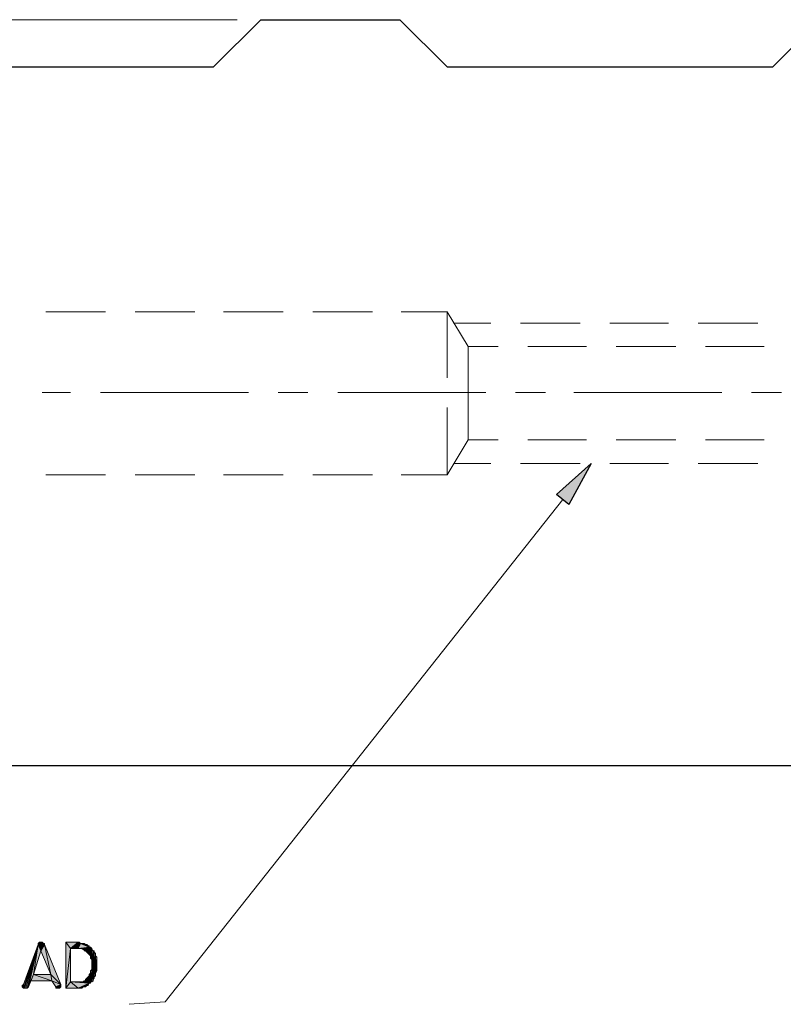
# Model space of a CAD drawing. Units: inches. Extents: x 5 to 292, y -203 to 10.
# Drawn here: x 92 to 131, y -112 to -62 of the extents above; entities that cross this region are included whole.
import ezdxf

# ---------------------------------------------------------------- set-up
doc = ezdxf.new("R2010")
doc.units = ezdxf.units.IN
doc.header["$MEASUREMENT"] = 0
doc.layers.add('Ebene 1', color=7, linetype='Continuous')

# ---------------------------------------------------------------- blocks, each defined once
blk = doc.blocks.new('block 2')
at = {"layer": 'Ebene 1', "true_color": 0x000001}
h = blk.add_hatch(color=178, dxfattribs=at)
h.dxf.hatch_style = 2
h.paths.add_polyline_path([(119.902, -86.423), (121.68, -84.836), (120.537, -86.932)])
h = blk.add_hatch(color=178, dxfattribs=at)
h.dxf.hatch_style = 2
h.paths.add_polyline_path([(92.661, -111.442), (92.597, -111.569), (92.597, -111.506)])
h.paths.add_polyline_path([(92.661, -111.633), (92.661, -111.442), (92.597, -111.569)])
h.paths.add_polyline_path([(93.423, -109.411), (92.661, -111.633), (92.661, -111.442)])
h.paths.add_polyline_path([(92.724, -111.633), (93.423, -109.411), (92.661, -111.633)])
h = blk.add_hatch(color=178, dxfattribs=at)
h.dxf.hatch_style = 2
h.paths.add_polyline_path([(93.423, -109.411), (92.788, -111.633), (92.724, -111.633)])
h.paths.add_polyline_path([(92.851, -111.633), (93.423, -109.411), (92.788, -111.633)])
h = blk.add_hatch(color=178, dxfattribs=at)
h.dxf.hatch_style = 2
h.paths.add_polyline_path([(93.423, -109.411), (92.915, -111.569), (92.851, -111.633)])
h.paths.add_polyline_path([(93.169, -110.934), (93.423, -109.411), (92.915, -111.569)])
h = blk.add_hatch(color=178, dxfattribs=at)
h.dxf.hatch_style = 2
h.paths.add_polyline_path([(93.169, -110.934), (93.423, -109.411), (93.55, -109.728)])
h = blk.add_hatch(color=178, dxfattribs=at)
h.dxf.hatch_style = 2
h.paths.add_polyline_path([(93.55, -109.728), (93.486, -109.284), (93.423, -109.347)])
h.paths.add_polyline_path([(93.55, -109.284), (93.55, -109.728), (93.486, -109.284)])
h.paths.add_polyline_path([(93.74, -109.411), (93.55, -109.284), (93.55, -109.728)])
h.paths.add_polyline_path([(93.613, -109.284), (93.74, -109.411), (93.55, -109.284)])
h = blk.add_hatch(color=178, dxfattribs=at)
h.dxf.hatch_style = 2
h.paths.add_polyline_path([(93.423, -109.411), (93.423, -109.347), (93.55, -109.728)])
edge = h.paths.add_edge_path()
edge.add_spline(control_points=[(93.423, -109.347), (93.423, -109.347), (93.423, -109.411), (93.423, -109.411), (93.423, -109.411), (93.423, -109.347), (93.423, -109.347)], knot_values=[0, 0, 0, 0, 1, 1, 1, 2, 2, 2, 2], degree=3, periodic=1)
h = blk.add_hatch(color=178, dxfattribs=at)
h.dxf.hatch_style = 2
h.paths.add_polyline_path([(93.74, -109.411), (94.058, -110.934), (94.566, -111.442)])
h.paths.add_polyline_path([(93.55, -109.728), (93.74, -109.411), (94.058, -110.934)])
h = blk.add_hatch(color=178, dxfattribs=at)
h.dxf.hatch_style = 2
h.paths.add_polyline_path([(93.74, -109.411), (93.677, -109.347), (93.613, -109.284)])
h.paths.add_polyline_path([(93.74, -109.347), (93.74, -109.411), (93.677, -109.347)])
h = blk.add_hatch(color=178, dxfattribs=at)
h.dxf.hatch_style = 2
h.paths.add_polyline_path([(94.82, -109.284), (95.074, -109.601), (95.455, -109.284)])
h.paths.add_polyline_path([(94.82, -111.633), (94.82, -109.284), (95.074, -109.601)])
h = blk.add_hatch(color=178, dxfattribs=at)
h.dxf.hatch_style = 2
h.paths.add_polyline_path([(95.074, -111.315), (94.82, -111.633), (95.455, -111.633)])
h.paths.add_polyline_path([(95.074, -109.601), (95.074, -111.315), (94.82, -111.633)])
h = blk.add_hatch(color=178, dxfattribs=at)
h.dxf.hatch_style = 2
h.paths.add_polyline_path([(95.074, -109.601), (95.455, -109.601), (95.455, -109.284)])
h = blk.add_hatch(color=178, dxfattribs=at)
h.dxf.hatch_style = 2
h.paths.add_polyline_path([(95.582, -109.347), (95.455, -109.284), (95.455, -109.601)])
h.paths.add_polyline_path([(95.518, -109.284), (95.582, -109.347), (95.455, -109.284)])
h = blk.add_hatch(color=178, dxfattribs=at)
h.dxf.hatch_style = 2
h.paths.add_polyline_path([(96.026, -109.538), (95.455, -109.601), (96.09, -109.538)])
h.paths.add_polyline_path([(95.582, -109.347), (96.026, -109.538), (95.455, -109.601)])
h = blk.add_hatch(color=178, dxfattribs=at)
h.dxf.hatch_style = 2
h.paths.add_polyline_path([(96.09, -109.538), (95.518, -109.601), (95.455, -109.601)])
h.paths.add_polyline_path([(95.582, -109.601), (96.09, -109.538), (95.518, -109.601)])
h = blk.add_hatch(color=178, dxfattribs=at)
h.dxf.hatch_style = 2
h.paths.add_polyline_path([(95.582, -109.347), (95.645, -109.347), (96.026, -109.538)])
h = blk.add_hatch(color=178, dxfattribs=at)
h.dxf.hatch_style = 2
h.paths.add_polyline_path([(96.09, -109.538), (95.645, -109.601), (95.582, -109.601)])
h.paths.add_polyline_path([(95.709, -109.665), (96.09, -109.538), (95.645, -109.601)])
h = blk.add_hatch(color=178, dxfattribs=at)
h.dxf.hatch_style = 2
h.paths.add_polyline_path([(95.709, -109.347), (96.026, -109.538), (95.645, -109.347)])
h.paths.add_polyline_path([(95.836, -109.411), (95.709, -109.347), (96.026, -109.538)])
h.paths.add_polyline_path([(95.772, -109.347), (95.836, -109.411), (95.709, -109.347)])
h = blk.add_hatch(color=178, dxfattribs=at)
h.dxf.hatch_style = 2
h.paths.add_polyline_path([(95.709, -109.665), (95.772, -109.665), (96.09, -109.538)])
h = blk.add_hatch(color=178, dxfattribs=at)
h.dxf.hatch_style = 2
h.paths.add_polyline_path([(96.09, -109.538), (95.836, -109.728), (95.772, -109.728)])
h.paths.add_polyline_path([(95.899, -109.792), (96.09, -109.538), (95.836, -109.728)])
h = blk.add_hatch(color=178, dxfattribs=at)
h.dxf.hatch_style = 2
h.paths.add_polyline_path([(95.772, -109.665), (95.772, -109.728), (96.09, -109.538)])
edge = h.paths.add_edge_path()
edge.add_spline(control_points=[(95.772, -109.728), (95.772, -109.728), (95.772, -109.665), (95.772, -109.665), (95.772, -109.665), (95.772, -109.728), (95.772, -109.728)], knot_values=[0, 0, 0, 0, 1, 1, 1, 2, 2, 2, 2], degree=3, periodic=1)
h = blk.add_hatch(color=178, dxfattribs=at)
h.dxf.hatch_style = 2
h.paths.add_polyline_path([(95.836, -109.411), (95.899, -109.411), (96.026, -109.538)])
h = blk.add_hatch(color=178, dxfattribs=at)
h.dxf.hatch_style = 2
h.paths.add_polyline_path([(95.899, -109.411), (95.963, -109.474), (96.026, -109.538)])
h = blk.add_hatch(color=178, dxfattribs=at)
h.dxf.hatch_style = 2
h.paths.add_polyline_path([(96.09, -109.538), (95.963, -109.855), (95.899, -109.792)])
h.paths.add_polyline_path([(96.026, -109.919), (96.09, -109.538), (95.963, -109.855)])
h = blk.add_hatch(color=178, dxfattribs=at)
h.dxf.hatch_style = 2
h.paths.add_polyline_path([(95.963, -109.474), (96.026, -109.474), (96.026, -109.538)])
h = blk.add_hatch(color=178, dxfattribs=at)
h.dxf.hatch_style = 2
h.paths.add_polyline_path([(96.026, -109.919), (96.09, -109.538), (96.09, -109.982)])
h = blk.add_hatch(color=178, dxfattribs=at)
h.dxf.hatch_style = 2
h.paths.add_polyline_path([(96.09, -109.538), (96.09, -109.982), (96.153, -109.601)])
h = blk.add_hatch(color=178, dxfattribs=at)
h.dxf.hatch_style = 2
h.paths.add_polyline_path([(96.09, -110.109), (96.153, -110.173), (96.153, -109.601)])
h = blk.add_hatch(color=178, dxfattribs=at)
h.dxf.hatch_style = 2
h.paths.add_polyline_path([(96.09, -109.982), (96.09, -110.109), (96.153, -109.601)])
edge = h.paths.add_edge_path()
edge.add_spline(control_points=[(96.09, -110.109), (96.09, -110.109), (96.09, -109.982), (96.09, -109.982), (96.09, -109.982), (96.09, -110.109), (96.09, -110.109)], knot_values=[0, 0, 0, 0, 1, 1, 1, 2, 2, 2, 2], degree=3, periodic=1)
h = blk.add_hatch(color=178, dxfattribs=at)
h.dxf.hatch_style = 2
h.paths.add_polyline_path([(96.153, -109.665), (96.153, -110.681), (96.217, -111.252)])
h.paths.add_polyline_path([(96.153, -109.601), (96.153, -109.665), (96.153, -110.681)])
h = blk.add_hatch(color=178, dxfattribs=at)
h.dxf.hatch_style = 2
h.paths.add_polyline_path([(96.153, -109.601), (96.153, -110.681), (96.153, -110.173)])
h = blk.add_hatch(color=178, dxfattribs=at)
h.dxf.hatch_style = 2
h.paths.add_polyline_path([(96.153, -109.665), (96.217, -109.728), (96.217, -111.252)])
h = blk.add_hatch(color=178, dxfattribs=at)
h.dxf.hatch_style = 2
h.paths.add_polyline_path([(96.28, -109.792), (96.217, -111.188), (96.28, -111.125)])
h.paths.add_polyline_path([(96.28, -109.728), (96.28, -109.792), (96.217, -111.188)])
h = blk.add_hatch(color=178, dxfattribs=at)
h.dxf.hatch_style = 2
h.paths.add_polyline_path([(96.217, -111.188), (96.217, -109.728), (96.28, -109.728)])
h.paths.add_polyline_path([(96.217, -111.252), (96.217, -111.188), (96.217, -109.728)])
h = blk.add_hatch(color=178, dxfattribs=at)
h.dxf.hatch_style = 2
h.paths.add_polyline_path([(96.28, -111.061), (96.28, -109.792), (96.344, -109.855)])
h.paths.add_polyline_path([(96.28, -111.125), (96.28, -111.061), (96.28, -109.792)])
h = blk.add_hatch(color=178, dxfattribs=at)
h.dxf.hatch_style = 2
h.paths.add_polyline_path([(96.344, -109.982), (96.28, -111.061), (96.344, -110.998)])
h.paths.add_polyline_path([(96.344, -109.855), (96.344, -109.982), (96.28, -111.061)])
h = blk.add_hatch(color=178, dxfattribs=at)
h.dxf.hatch_style = 2
h.paths.add_polyline_path([(96.344, -110.871), (96.344, -109.982), (96.407, -110.046)])
h.paths.add_polyline_path([(96.344, -110.998), (96.344, -110.871), (96.344, -109.982)])
h = blk.add_hatch(color=178, dxfattribs=at)
h.dxf.hatch_style = 2
h.paths.add_polyline_path([(96.344, -110.871), (96.407, -110.046), (96.407, -110.744)])
h = blk.add_hatch(color=178, dxfattribs=at)
h.dxf.hatch_style = 2
h.paths.add_polyline_path([(93.042, -111.252), (93.169, -110.934), (94.121, -111.252)])
h.paths.add_polyline_path([(92.915, -111.569), (93.042, -111.252), (93.169, -110.934)])
h = blk.add_hatch(color=178, dxfattribs=at)
h.dxf.hatch_style = 2
h.paths.add_polyline_path([(93.169, -110.934), (94.058, -110.934), (94.121, -111.252)])
h = blk.add_hatch(color=178, dxfattribs=at)
h.dxf.hatch_style = 2
h.paths.add_polyline_path([(94.566, -111.442), (94.121, -111.252), (94.058, -110.934)])
h.paths.add_polyline_path([(94.312, -111.569), (94.566, -111.442), (94.121, -111.252)])
h = blk.add_hatch(color=178, dxfattribs=at)
h.dxf.hatch_style = 2
h.paths.add_polyline_path([(96.09, -111.379), (95.899, -111.125), (95.836, -111.188)])
h.paths.add_polyline_path([(95.963, -111.061), (96.09, -111.379), (95.899, -111.125)])
h = blk.add_hatch(color=178, dxfattribs=at)
h.dxf.hatch_style = 2
h.paths.add_polyline_path([(95.963, -111.061), (96.026, -110.998), (96.09, -111.379)])
h = blk.add_hatch(color=178, dxfattribs=at)
h.dxf.hatch_style = 2
h.paths.add_polyline_path([(96.09, -111.315), (96.026, -110.934), (96.09, -110.871)])
h.paths.add_polyline_path([(96.09, -111.379), (96.09, -111.315), (96.026, -110.934)])
h = blk.add_hatch(color=178, dxfattribs=at)
h.dxf.hatch_style = 2
h.paths.add_polyline_path([(96.026, -110.998), (96.026, -110.934), (96.09, -111.379)])
edge = h.paths.add_edge_path()
edge.add_spline(control_points=[(96.026, -110.934), (96.026, -110.934), (96.026, -110.998), (96.026, -110.998), (96.026, -110.998), (96.026, -110.934), (96.026, -110.934)], knot_values=[0, 0, 0, 0, 1, 1, 1, 2, 2, 2, 2], degree=3, periodic=1)
h = blk.add_hatch(color=178, dxfattribs=at)
h.dxf.hatch_style = 2
h.paths.add_polyline_path([(96.153, -111.315), (96.153, -110.681), (96.217, -111.252)])
h.paths.add_polyline_path([(96.09, -110.744), (96.153, -111.315), (96.153, -110.681)])
h = blk.add_hatch(color=178, dxfattribs=at)
h.dxf.hatch_style = 2
h.paths.add_polyline_path([(96.09, -110.871), (96.09, -110.744), (96.153, -111.315)])
edge = h.paths.add_edge_path()
edge.add_spline(control_points=[(96.09, -110.744), (96.09, -110.744), (96.09, -110.871), (96.09, -110.871), (96.09, -110.871), (96.09, -110.744), (96.09, -110.744)], knot_values=[0, 0, 0, 0, 1, 1, 1, 2, 2, 2, 2], degree=3, periodic=1)
h = blk.add_hatch(color=178, dxfattribs=at)
h.dxf.hatch_style = 2
h.paths.add_polyline_path([(96.09, -111.315), (96.09, -110.871), (96.153, -111.315)])
h = blk.add_hatch(color=178, dxfattribs=at)
h.dxf.hatch_style = 2
h.paths.add_polyline_path([(94.566, -111.442), (94.375, -111.633), (94.312, -111.633)])
h.paths.add_polyline_path([(94.439, -111.633), (94.566, -111.442), (94.375, -111.633)])
h = blk.add_hatch(color=178, dxfattribs=at)
h.dxf.hatch_style = 2
h.paths.add_polyline_path([(94.312, -111.569), (94.312, -111.633), (94.566, -111.442)])
edge = h.paths.add_edge_path()
edge.add_spline(control_points=[(94.312, -111.633), (94.312, -111.633), (94.312, -111.569), (94.312, -111.569), (94.312, -111.569), (94.312, -111.633), (94.312, -111.633)], knot_values=[0, 0, 0, 0, 1, 1, 1, 2, 2, 2, 2], degree=3, periodic=1)
h = blk.add_hatch(color=178, dxfattribs=at)
h.dxf.hatch_style = 2
h.paths.add_polyline_path([(94.502, -111.633), (94.566, -111.442), (94.566, -111.569)])
h.paths.add_polyline_path([(94.439, -111.633), (94.502, -111.633), (94.566, -111.442)])
h = blk.add_hatch(color=178, dxfattribs=at)
h.dxf.hatch_style = 2
h.paths.add_polyline_path([(96.09, -111.379), (95.455, -111.315), (95.074, -111.315)])
h.paths.add_polyline_path([(95.518, -111.315), (96.09, -111.379), (95.455, -111.315)])
h = blk.add_hatch(color=178, dxfattribs=at)
h.dxf.hatch_style = 2
h.paths.add_polyline_path([(96.026, -111.379), (95.074, -111.315), (96.09, -111.379)])
h.paths.add_polyline_path([(95.455, -111.633), (96.026, -111.379), (95.074, -111.315)])
h = blk.add_hatch(color=178, dxfattribs=at)
h.dxf.hatch_style = 2
h.paths.add_polyline_path([(96.026, -111.379), (95.518, -111.633), (95.455, -111.633)])
h.paths.add_polyline_path([(95.582, -111.633), (96.026, -111.379), (95.518, -111.633)])
h = blk.add_hatch(color=178, dxfattribs=at)
h.dxf.hatch_style = 2
h.paths.add_polyline_path([(96.09, -111.379), (95.582, -111.315), (95.518, -111.315)])
h.paths.add_polyline_path([(95.645, -111.315), (96.09, -111.379), (95.582, -111.315)])
h = blk.add_hatch(color=178, dxfattribs=at)
h.dxf.hatch_style = 2
h.paths.add_polyline_path([(95.709, -111.569), (95.582, -111.633), (96.026, -111.379)])
h.paths.add_polyline_path([(95.645, -111.633), (95.709, -111.569), (95.582, -111.633)])
h = blk.add_hatch(color=178, dxfattribs=at)
h.dxf.hatch_style = 2
h.paths.add_polyline_path([(95.645, -111.315), (95.709, -111.315), (96.09, -111.379)])
h = blk.add_hatch(color=178, dxfattribs=at)
h.dxf.hatch_style = 2
h.paths.add_polyline_path([(96.09, -111.379), (95.772, -111.252), (95.709, -111.315)])
h.paths.add_polyline_path([(95.836, -111.252), (96.09, -111.379), (95.772, -111.252)])
h = blk.add_hatch(color=178, dxfattribs=at)
h.dxf.hatch_style = 2
h.paths.add_polyline_path([(96.026, -111.379), (95.772, -111.569), (95.709, -111.569)])
h.paths.add_polyline_path([(95.836, -111.569), (96.026, -111.379), (95.772, -111.569)])
h = blk.add_hatch(color=178, dxfattribs=at)
h.dxf.hatch_style = 2
h.paths.add_polyline_path([(95.836, -111.252), (95.836, -111.188), (96.09, -111.379)])
edge = h.paths.add_edge_path()
edge.add_spline(control_points=[(95.836, -111.188), (95.836, -111.188), (95.836, -111.252), (95.836, -111.252), (95.836, -111.252), (95.836, -111.188), (95.836, -111.188)], knot_values=[0, 0, 0, 0, 1, 1, 1, 2, 2, 2, 2], degree=3, periodic=1)
h = blk.add_hatch(color=178, dxfattribs=at)
h.dxf.hatch_style = 2
h.paths.add_polyline_path([(95.836, -111.569), (95.899, -111.506), (96.026, -111.379)])
h = blk.add_hatch(color=178, dxfattribs=at)
h.dxf.hatch_style = 2
h.paths.add_polyline_path([(95.963, -111.442), (95.899, -111.506), (96.026, -111.379)])
h.paths.add_polyline_path([(95.963, -111.506), (95.963, -111.442), (95.899, -111.506)])
at = {"layer": 'Ebene 1', "color": 178, "lineweight": 13, "true_color": 0x000001}
for points in [[(103.583, -62.166), (60.657, -62.166)], [(93.804, -77.089), (96.852, -77.089)], [(98.376, -77.089), (101.424, -77.089)], [(102.884, -77.089), (105.932, -77.089)], [(107.456, -77.089), (110.504, -77.089)], [(111.965, -77.089), (114.314, -77.089), (115.394, -78.867)], [(114.314, -80.455), (114.314, -77.089)], [(114.632, -77.661), (116.537, -77.661)], [(118.061, -77.661), (121.109, -77.661)], [(122.633, -77.661), (125.617, -77.661)], [(127.141, -77.661), (130.189, -77.661)], [(115.394, -78.867), (115.394, -81.216)], [(115.394, -78.867), (116.918, -78.867)], [(118.442, -78.867), (121.426, -78.867)], [(122.95, -78.867), (125.998, -78.867)], [(127.522, -78.867), (130.507, -78.867)], [(95.074, -81.216), (93.613, -81.216)], [(104.154, -81.216), (96.598, -81.216)], [(107.202, -81.216), (105.678, -81.216)], [(116.283, -81.216), (108.726, -81.216)], [(114.314, -85.407), (115.394, -83.63), (115.394, -81.216)], [(119.331, -81.216), (117.807, -81.216)], [(128.348, -81.216), (120.791, -81.216)], [(131.396, -81.216), (129.872, -81.216)], [(114.314, -85.407), (114.314, -81.978)], [(115.394, -83.63), (116.918, -83.63)], [(118.442, -83.63), (121.426, -83.63)], [(122.95, -83.63), (125.998, -83.63)], [(127.522, -83.63), (130.507, -83.63)], [(114.632, -84.836), (116.537, -84.836)], [(118.061, -84.836), (121.109, -84.836)], [(122.633, -84.836), (125.617, -84.836)], [(127.141, -84.836), (130.189, -84.836)], [(93.804, -85.407), (96.852, -85.407)], [(98.376, -85.407), (101.424, -85.407)], [(102.884, -85.407), (105.932, -85.407)], [(107.456, -85.407), (110.504, -85.407)], [(111.965, -85.407), (114.314, -85.407)], [(120.22, -86.678), (99.9, -112.332), (98.058, -112.459)], [(93.423, -109.411), (92.661, -111.633), (92.661, -111.442), (93.423, -109.411)], [(92.724, -111.633), (93.423, -109.411), (92.661, -111.633), (92.724, -111.633)], [(93.423, -109.411), (92.788, -111.633), (92.724, -111.633), (93.423, -109.411)], [(92.851, -111.633), (93.423, -109.411), (92.788, -111.633), (92.851, -111.633)], [(93.423, -109.411), (92.915, -111.569), (92.851, -111.633), (93.423, -109.411)], [(93.169, -110.934), (93.423, -109.411), (92.915, -111.569), (93.169, -110.934)], [(93.169, -110.934), (93.423, -109.411), (93.55, -109.728), (93.169, -110.934)], [(93.55, -109.728), (93.486, -109.284), (93.423, -109.347), (93.55, -109.728)], [(93.423, -109.411), (93.423, -109.347), (93.55, -109.728), (93.423, -109.411)], [(93.55, -109.284), (93.55, -109.728), (93.486, -109.284), (93.55, -109.284)], [(93.74, -109.411), (93.55, -109.284), (93.55, -109.728), (93.74, -109.411)], [(93.613, -109.284), (93.74, -109.411), (93.55, -109.284), (93.613, -109.284)], [(93.55, -109.728), (93.74, -109.411), (94.058, -110.934), (93.55, -109.728)], [(93.74, -109.411), (93.677, -109.347), (93.613, -109.284), (93.74, -109.411)], [(93.74, -109.347), (93.74, -109.411), (93.677, -109.347), (93.74, -109.347)], [(93.74, -109.411), (94.058, -110.934), (94.566, -111.442), (93.74, -109.411)], [(94.82, -109.284), (95.074, -109.601), (95.455, -109.284), (94.82, -109.284)], [(94.82, -111.633), (94.82, -109.284), (95.074, -109.601), (94.82, -111.633)], [(95.074, -109.601), (95.074, -111.315), (94.82, -111.633), (95.074, -109.601)], [(95.074, -109.601), (95.455, -109.601), (95.455, -109.284), (95.074, -109.601)], [(95.582, -109.347), (95.455, -109.284), (95.455, -109.601), (95.582, -109.347)], [(95.518, -109.284), (95.582, -109.347), (95.455, -109.284), (95.518, -109.284)], [(95.582, -109.347), (96.026, -109.538), (95.455, -109.601), (95.582, -109.347)], [(96.09, -109.538), (95.518, -109.601), (95.455, -109.601), (96.09, -109.538)], [(96.026, -109.538), (95.455, -109.601), (96.09, -109.538), (96.026, -109.538)], [(95.582, -109.601), (96.09, -109.538), (95.518, -109.601), (95.582, -109.601)], [(95.582, -109.347), (95.645, -109.347), (96.026, -109.538), (95.582, -109.347)], [(96.09, -109.538), (95.645, -109.601), (95.582, -109.601), (96.09, -109.538)], [(95.709, -109.347), (96.026, -109.538), (95.645, -109.347), (95.709, -109.347)], [(95.709, -109.665), (96.09, -109.538), (95.645, -109.601), (95.709, -109.665)], [(95.836, -109.411), (95.709, -109.347), (96.026, -109.538), (95.836, -109.411)], [(95.772, -109.347), (95.836, -109.411), (95.709, -109.347), (95.772, -109.347)], [(95.709, -109.665), (95.772, -109.665), (96.09, -109.538), (95.709, -109.665)], [(96.09, -109.538), (95.836, -109.728), (95.772, -109.728), (96.09, -109.538)], [(95.772, -109.665), (95.772, -109.728), (96.09, -109.538), (95.772, -109.665)], [(95.836, -109.411), (95.899, -109.411), (96.026, -109.538), (95.836, -109.411)], [(95.899, -109.792), (96.09, -109.538), (95.836, -109.728), (95.899, -109.792)], [(95.899, -109.411), (95.963, -109.474), (96.026, -109.538), (95.899, -109.411)], [(96.09, -109.538), (95.963, -109.855), (95.899, -109.792), (96.09, -109.538)], [(95.963, -109.474), (96.026, -109.474), (96.026, -109.538), (95.963, -109.474)], [(96.026, -109.919), (96.09, -109.538), (95.963, -109.855), (96.026, -109.919)], [(96.026, -109.919), (96.09, -109.538), (96.09, -109.982), (96.026, -109.919)], [(96.09, -109.538), (96.09, -109.982), (96.153, -109.601), (96.09, -109.538)], [(96.09, -110.109), (96.153, -110.173), (96.153, -109.601), (96.09, -110.109)], [(96.09, -109.982), (96.09, -110.109), (96.153, -109.601), (96.09, -109.982)], [(96.153, -109.601), (96.153, -109.665), (96.153, -110.681), (96.153, -109.601)], [(96.153, -109.601), (96.153, -110.681), (96.153, -110.173), (96.153, -109.601)], [(96.153, -109.665), (96.217, -109.728), (96.217, -111.252), (96.153, -109.665)], [(96.153, -109.665), (96.153, -110.681), (96.217, -111.252), (96.153, -109.665)], [(96.28, -109.728), (96.28, -109.792), (96.217, -111.188), (96.28, -109.728)], [(96.217, -111.188), (96.217, -109.728), (96.28, -109.728), (96.217, -111.188)], [(96.217, -111.252), (96.217, -111.188), (96.217, -109.728), (96.217, -111.252)], [(96.28, -109.792), (96.217, -111.188), (96.28, -111.125), (96.28, -109.792)], [(96.28, -111.061), (96.28, -109.792), (96.344, -109.855), (96.28, -111.061)], [(96.28, -111.125), (96.28, -111.061), (96.28, -109.792), (96.28, -111.125)], [(96.344, -109.855), (96.344, -109.982), (96.28, -111.061), (96.344, -109.855)], [(96.344, -109.982), (96.28, -111.061), (96.344, -110.998), (96.344, -109.982)], [(96.344, -110.871), (96.344, -109.982), (96.407, -110.046), (96.344, -110.871)], [(96.344, -110.998), (96.344, -110.871), (96.344, -109.982), (96.344, -110.998)], [(96.344, -110.871), (96.407, -110.046), (96.407, -110.744), (96.344, -110.871)], [(92.915, -111.569), (93.042, -111.252), (93.169, -110.934), (92.915, -111.569)], [(93.042, -111.252), (93.169, -110.934), (94.121, -111.252), (93.042, -111.252)], [(93.169, -110.934), (94.058, -110.934), (94.121, -111.252), (93.169, -110.934)], [(94.566, -111.442), (94.121, -111.252), (94.058, -110.934), (94.566, -111.442)], [(96.09, -111.379), (95.899, -111.125), (95.836, -111.188), (96.09, -111.379)], [(95.963, -111.061), (96.09, -111.379), (95.899, -111.125), (95.963, -111.061)], [(95.963, -111.061), (96.026, -110.998), (96.09, -111.379), (95.963, -111.061)], [(96.09, -111.315), (96.026, -110.934), (96.09, -110.871), (96.09, -111.315)], [(96.09, -111.379), (96.09, -111.315), (96.026, -110.934), (96.09, -111.379)], [(96.026, -110.998), (96.026, -110.934), (96.09, -111.379), (96.026, -110.998)], [(96.09, -110.744), (96.153, -111.315), (96.153, -110.681), (96.09, -110.744)], [(96.09, -110.871), (96.09, -110.744), (96.153, -111.315), (96.09, -110.871)], [(96.09, -111.315), (96.09, -110.871), (96.153, -111.315), (96.09, -111.315)], [(96.153, -111.315), (96.153, -110.681), (96.217, -111.252), (96.153, -111.315)], [(92.661, -111.442), (92.597, -111.569), (92.597, -111.506), (92.661, -111.442)], [(92.661, -111.633), (92.661, -111.442), (92.597, -111.569), (92.661, -111.633)], [(94.312, -111.569), (94.566, -111.442), (94.121, -111.252), (94.312, -111.569)], [(94.566, -111.442), (94.375, -111.633), (94.312, -111.633), (94.566, -111.442)], [(94.312, -111.569), (94.312, -111.633), (94.566, -111.442), (94.312, -111.569)], [(94.439, -111.633), (94.566, -111.442), (94.375, -111.633), (94.439, -111.633)], [(94.439, -111.633), (94.502, -111.633), (94.566, -111.442), (94.439, -111.633)], [(94.502, -111.633), (94.566, -111.442), (94.566, -111.569), (94.502, -111.633)], [(95.074, -111.315), (94.82, -111.633), (95.455, -111.633), (95.074, -111.315)], [(96.09, -111.379), (95.455, -111.315), (95.074, -111.315), (96.09, -111.379)], [(96.026, -111.379), (95.074, -111.315), (96.09, -111.379), (96.026, -111.379)], [(95.455, -111.633), (96.026, -111.379), (95.074, -111.315), (95.455, -111.633)], [(95.518, -111.315), (96.09, -111.379), (95.455, -111.315), (95.518, -111.315)], [(96.026, -111.379), (95.518, -111.633), (95.455, -111.633), (96.026, -111.379)], [(96.09, -111.379), (95.582, -111.315), (95.518, -111.315), (96.09, -111.379)], [(95.582, -111.633), (96.026, -111.379), (95.518, -111.633), (95.582, -111.633)], [(95.645, -111.315), (96.09, -111.379), (95.582, -111.315), (95.645, -111.315)], [(95.709, -111.569), (95.582, -111.633), (96.026, -111.379), (95.709, -111.569)], [(95.645, -111.633), (95.709, -111.569), (95.582, -111.633), (95.645, -111.633)], [(95.645, -111.315), (95.709, -111.315), (96.09, -111.379), (95.645, -111.315)], [(96.09, -111.379), (95.772, -111.252), (95.709, -111.315), (96.09, -111.379)], [(96.026, -111.379), (95.772, -111.569), (95.709, -111.569), (96.026, -111.379)], [(95.836, -111.252), (96.09, -111.379), (95.772, -111.252), (95.836, -111.252)], [(95.836, -111.569), (96.026, -111.379), (95.772, -111.569), (95.836, -111.569)], [(95.836, -111.252), (95.836, -111.188), (96.09, -111.379), (95.836, -111.252)], [(95.836, -111.569), (95.899, -111.506), (96.026, -111.379), (95.836, -111.569)], [(95.963, -111.442), (95.899, -111.506), (96.026, -111.379), (95.963, -111.442)], [(95.963, -111.506), (95.963, -111.442), (95.899, -111.506), (95.963, -111.506)]]:
    blk.add_lwpolyline(points, dxfattribs=at)
at = {"layer": 'Ebene 1', "color": 178, "lineweight": 30, "true_color": 0x000001}
for points in [[(79.77, -64.58), (102.376, -64.58), (104.789, -62.166)], [(104.789, -62.166), (111.901, -62.166)], [(111.901, -62.166), (114.314, -64.58), (130.951, -64.58), (133.364, -62.166)], [(119.902, -86.423), (121.68, -84.836), (120.537, -86.932), (119.902, -86.423)], [(81.548, -100.267), (150.636, -100.267)]]:
    blk.add_lwpolyline(points, dxfattribs=at)
at = {"layer": 'Ebene 1', "lineweight": 0}
for points in [[(119.902, -86.423), (121.68, -84.836), (120.537, -86.932), (119.902, -86.423)], [(93.423, -109.411), (92.661, -111.633), (92.661, -111.442), (93.423, -109.411)], [(92.724, -111.633), (93.423, -109.411), (92.661, -111.633), (92.724, -111.633)], [(93.423, -109.411), (92.788, -111.633), (92.724, -111.633), (93.423, -109.411)], [(92.851, -111.633), (93.423, -109.411), (92.788, -111.633), (92.851, -111.633)], [(93.423, -109.411), (92.915, -111.569), (92.851, -111.633), (93.423, -109.411)], [(93.169, -110.934), (93.423, -109.411), (92.915, -111.569), (93.169, -110.934)], [(93.169, -110.934), (93.423, -109.411), (93.55, -109.728), (93.169, -110.934)], [(93.55, -109.728), (93.486, -109.284), (93.423, -109.347), (93.55, -109.728)], [(93.423, -109.411), (93.423, -109.347), (93.55, -109.728), (93.423, -109.411)], [(93.55, -109.284), (93.55, -109.728), (93.486, -109.284), (93.55, -109.284)], [(93.74, -109.411), (93.55, -109.284), (93.55, -109.728), (93.74, -109.411)], [(93.613, -109.284), (93.74, -109.411), (93.55, -109.284), (93.613, -109.284)], [(93.55, -109.728), (93.74, -109.411), (94.058, -110.934), (93.55, -109.728)], [(93.74, -109.411), (93.677, -109.347), (93.613, -109.284), (93.74, -109.411)], [(93.74, -109.347), (93.74, -109.411), (93.677, -109.347), (93.74, -109.347)], [(93.74, -109.411), (94.058, -110.934), (94.566, -111.442), (93.74, -109.411)], [(94.82, -109.284), (95.074, -109.601), (95.455, -109.284), (94.82, -109.284)], [(94.82, -111.633), (94.82, -109.284), (95.074, -109.601), (94.82, -111.633)], [(95.074, -109.601), (95.074, -111.315), (94.82, -111.633), (95.074, -109.601)], [(95.074, -109.601), (95.455, -109.601), (95.455, -109.284), (95.074, -109.601)], [(95.582, -109.347), (95.455, -109.284), (95.455, -109.601), (95.582, -109.347)], [(95.518, -109.284), (95.582, -109.347), (95.455, -109.284), (95.518, -109.284)], [(95.582, -109.347), (96.026, -109.538), (95.455, -109.601), (95.582, -109.347)], [(96.09, -109.538), (95.518, -109.601), (95.455, -109.601), (96.09, -109.538)], [(96.026, -109.538), (95.455, -109.601), (96.09, -109.538), (96.026, -109.538)], [(95.582, -109.601), (96.09, -109.538), (95.518, -109.601), (95.582, -109.601)], [(95.582, -109.347), (95.645, -109.347), (96.026, -109.538), (95.582, -109.347)], [(96.09, -109.538), (95.645, -109.601), (95.582, -109.601), (96.09, -109.538)], [(95.709, -109.347), (96.026, -109.538), (95.645, -109.347), (95.709, -109.347)], [(95.709, -109.665), (96.09, -109.538), (95.645, -109.601), (95.709, -109.665)], [(95.836, -109.411), (95.709, -109.347), (96.026, -109.538), (95.836, -109.411)], [(95.772, -109.347), (95.836, -109.411), (95.709, -109.347), (95.772, -109.347)], [(95.709, -109.665), (95.772, -109.665), (96.09, -109.538), (95.709, -109.665)], [(96.09, -109.538), (95.836, -109.728), (95.772, -109.728), (96.09, -109.538)], [(95.772, -109.665), (95.772, -109.728), (96.09, -109.538), (95.772, -109.665)], [(95.836, -109.411), (95.899, -109.411), (96.026, -109.538), (95.836, -109.411)], [(95.899, -109.792), (96.09, -109.538), (95.836, -109.728), (95.899, -109.792)], [(95.899, -109.411), (95.963, -109.474), (96.026, -109.538), (95.899, -109.411)], [(96.09, -109.538), (95.963, -109.855), (95.899, -109.792), (96.09, -109.538)], [(95.963, -109.474), (96.026, -109.474), (96.026, -109.538), (95.963, -109.474)], [(96.026, -109.919), (96.09, -109.538), (95.963, -109.855), (96.026, -109.919)], [(96.026, -109.919), (96.09, -109.538), (96.09, -109.982), (96.026, -109.919)], [(96.09, -109.538), (96.09, -109.982), (96.153, -109.601), (96.09, -109.538)], [(96.09, -110.109), (96.153, -110.173), (96.153, -109.601), (96.09, -110.109)], [(96.09, -109.982), (96.09, -110.109), (96.153, -109.601), (96.09, -109.982)], [(96.153, -109.601), (96.153, -109.665), (96.153, -110.681), (96.153, -109.601)], [(96.153, -109.601), (96.153, -110.681), (96.153, -110.173), (96.153, -109.601)], [(96.153, -109.665), (96.217, -109.728), (96.217, -111.252), (96.153, -109.665)], [(96.153, -109.665), (96.153, -110.681), (96.217, -111.252), (96.153, -109.665)], [(96.28, -109.728), (96.28, -109.792), (96.217, -111.188), (96.28, -109.728)], [(96.217, -111.188), (96.217, -109.728), (96.28, -109.728), (96.217, -111.188)], [(96.217, -111.252), (96.217, -111.188), (96.217, -109.728), (96.217, -111.252)], [(96.28, -109.792), (96.217, -111.188), (96.28, -111.125), (96.28, -109.792)], [(96.28, -111.061), (96.28, -109.792), (96.344, -109.855), (96.28, -111.061)], [(96.28, -111.125), (96.28, -111.061), (96.28, -109.792), (96.28, -111.125)], [(96.344, -109.855), (96.344, -109.982), (96.28, -111.061), (96.344, -109.855)], [(96.344, -109.982), (96.28, -111.061), (96.344, -110.998), (96.344, -109.982)], [(96.344, -110.871), (96.344, -109.982), (96.407, -110.046), (96.344, -110.871)], [(96.344, -110.998), (96.344, -110.871), (96.344, -109.982), (96.344, -110.998)], [(96.344, -110.871), (96.407, -110.046), (96.407, -110.744), (96.344, -110.871)], [(92.915, -111.569), (93.042, -111.252), (93.169, -110.934), (92.915, -111.569)], [(93.042, -111.252), (93.169, -110.934), (94.121, -111.252), (93.042, -111.252)], [(93.169, -110.934), (94.058, -110.934), (94.121, -111.252), (93.169, -110.934)], [(94.566, -111.442), (94.121, -111.252), (94.058, -110.934), (94.566, -111.442)], [(96.09, -111.379), (95.899, -111.125), (95.836, -111.188), (96.09, -111.379)], [(95.963, -111.061), (96.09, -111.379), (95.899, -111.125), (95.963, -111.061)], [(95.963, -111.061), (96.026, -110.998), (96.09, -111.379), (95.963, -111.061)], [(96.09, -111.315), (96.026, -110.934), (96.09, -110.871), (96.09, -111.315)], [(96.09, -111.379), (96.09, -111.315), (96.026, -110.934), (96.09, -111.379)], [(96.026, -110.998), (96.026, -110.934), (96.09, -111.379), (96.026, -110.998)], [(96.09, -110.744), (96.153, -111.315), (96.153, -110.681), (96.09, -110.744)], [(96.09, -110.871), (96.09, -110.744), (96.153, -111.315), (96.09, -110.871)], [(96.09, -111.315), (96.09, -110.871), (96.153, -111.315), (96.09, -111.315)], [(96.153, -111.315), (96.153, -110.681), (96.217, -111.252), (96.153, -111.315)], [(92.661, -111.442), (92.597, -111.569), (92.597, -111.506), (92.661, -111.442)], [(92.661, -111.633), (92.661, -111.442), (92.597, -111.569), (92.661, -111.633)], [(94.312, -111.569), (94.566, -111.442), (94.121, -111.252), (94.312, -111.569)], [(94.566, -111.442), (94.375, -111.633), (94.312, -111.633), (94.566, -111.442)], [(94.312, -111.569), (94.312, -111.633), (94.566, -111.442), (94.312, -111.569)], [(94.439, -111.633), (94.566, -111.442), (94.375, -111.633), (94.439, -111.633)], [(94.439, -111.633), (94.502, -111.633), (94.566, -111.442), (94.439, -111.633)], [(94.502, -111.633), (94.566, -111.442), (94.566, -111.569), (94.502, -111.633)], [(95.074, -111.315), (94.82, -111.633), (95.455, -111.633), (95.074, -111.315)], [(96.09, -111.379), (95.455, -111.315), (95.074, -111.315), (96.09, -111.379)], [(96.026, -111.379), (95.074, -111.315), (96.09, -111.379), (96.026, -111.379)], [(95.455, -111.633), (96.026, -111.379), (95.074, -111.315), (95.455, -111.633)], [(95.518, -111.315), (96.09, -111.379), (95.455, -111.315), (95.518, -111.315)], [(96.026, -111.379), (95.518, -111.633), (95.455, -111.633), (96.026, -111.379)], [(96.09, -111.379), (95.582, -111.315), (95.518, -111.315), (96.09, -111.379)], [(95.582, -111.633), (96.026, -111.379), (95.518, -111.633), (95.582, -111.633)], [(95.645, -111.315), (96.09, -111.379), (95.582, -111.315), (95.645, -111.315)], [(95.709, -111.569), (95.582, -111.633), (96.026, -111.379), (95.709, -111.569)], [(95.645, -111.633), (95.709, -111.569), (95.582, -111.633), (95.645, -111.633)], [(95.645, -111.315), (95.709, -111.315), (96.09, -111.379), (95.645, -111.315)], [(96.09, -111.379), (95.772, -111.252), (95.709, -111.315), (96.09, -111.379)], [(96.026, -111.379), (95.772, -111.569), (95.709, -111.569), (96.026, -111.379)], [(95.836, -111.252), (96.09, -111.379), (95.772, -111.252), (95.836, -111.252)], [(95.836, -111.569), (96.026, -111.379), (95.772, -111.569), (95.836, -111.569)], [(95.836, -111.252), (95.836, -111.188), (96.09, -111.379), (95.836, -111.252)], [(95.836, -111.569), (95.899, -111.506), (96.026, -111.379), (95.836, -111.569)], [(95.963, -111.442), (95.899, -111.506), (96.026, -111.379), (95.963, -111.442)], [(95.963, -111.506), (95.963, -111.442), (95.899, -111.506), (95.963, -111.506)]]:
    blk.add_lwpolyline(points, dxfattribs=at)
for points in [[(93.423, -109.347), (93.423, -109.347), (93.423, -109.411), (93.423, -109.411), (93.423, -109.411), (93.423, -109.347), (93.423, -109.347)], [(95.772, -109.728), (95.772, -109.728), (95.772, -109.665), (95.772, -109.665), (95.772, -109.665), (95.772, -109.728), (95.772, -109.728)], [(96.09, -110.109), (96.09, -110.109), (96.09, -109.982), (96.09, -109.982), (96.09, -109.982), (96.09, -110.109), (96.09, -110.109)], [(96.026, -110.934), (96.026, -110.934), (96.026, -110.998), (96.026, -110.998), (96.026, -110.998), (96.026, -110.934), (96.026, -110.934)], [(96.09, -110.744), (96.09, -110.744), (96.09, -110.871), (96.09, -110.871), (96.09, -110.871), (96.09, -110.744), (96.09, -110.744)], [(94.312, -111.633), (94.312, -111.633), (94.312, -111.569), (94.312, -111.569), (94.312, -111.569), (94.312, -111.633), (94.312, -111.633)], [(95.836, -111.188), (95.836, -111.188), (95.836, -111.252), (95.836, -111.252), (95.836, -111.252), (95.836, -111.188), (95.836, -111.188)]]:
    blk.add_open_spline(points, degree=3, knots=[0, 0, 0, 0, 1, 1, 1, 2, 2, 2, 2], dxfattribs=at)
at = {"layer": 'Ebene 1', "color": 178, "lineweight": 13, "true_color": 0x000001}
for points in [[(93.423, -109.347), (93.423, -109.347), (93.423, -109.411), (93.423, -109.411), (93.423, -109.411), (93.423, -109.347), (93.423, -109.347)], [(95.772, -109.728), (95.772, -109.728), (95.772, -109.665), (95.772, -109.665), (95.772, -109.665), (95.772, -109.728), (95.772, -109.728)], [(96.09, -110.109), (96.09, -110.109), (96.09, -109.982), (96.09, -109.982), (96.09, -109.982), (96.09, -110.109), (96.09, -110.109)], [(96.026, -110.934), (96.026, -110.934), (96.026, -110.998), (96.026, -110.998), (96.026, -110.998), (96.026, -110.934), (96.026, -110.934)], [(96.09, -110.744), (96.09, -110.744), (96.09, -110.871), (96.09, -110.871), (96.09, -110.871), (96.09, -110.744), (96.09, -110.744)], [(94.312, -111.633), (94.312, -111.633), (94.312, -111.569), (94.312, -111.569), (94.312, -111.569), (94.312, -111.633), (94.312, -111.633)], [(95.836, -111.188), (95.836, -111.188), (95.836, -111.252), (95.836, -111.252), (95.836, -111.252), (95.836, -111.188), (95.836, -111.188)]]:
    blk.add_open_spline(points, degree=3, knots=[0, 0, 0, 0, 1, 1, 1, 2, 2, 2, 2], dxfattribs=at)

msp = doc.modelspace()

# ---------------------------------------------------------------- block references
at = {"layer": 'Ebene 1'}
msp.add_blockref('block 2', (0, 0), dxfattribs=at)

doc.saveas('drawing.dxf')
